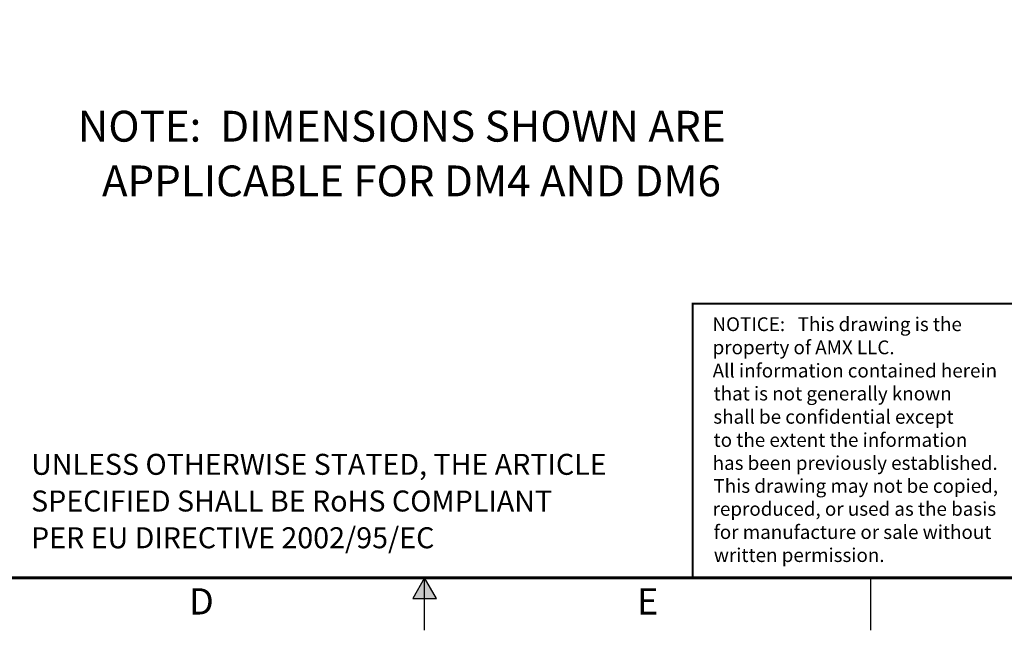
# Model space of a CAD drawing. Extents: x 0 to 53.3, y 0 to 34.5.
# Drawn here: x 20.6 to 35.3, y 0 to 9.1 of the extents above; entities that cross this region are included whole.
import ezdxf
from ezdxf.enums import TextEntityAlignment as Align

# ---------------------------------------------------------------- set-up
doc = ezdxf.new("R2010")
doc.units = 0
doc.header["$LTSCALE"] = 0.2
doc.header["$MEASUREMENT"] = 0
doc.linetypes.add('PHANTOM', pattern=[0.8, 0.45, -0.05, 0.1, -0.05, 0.1, -0.05])
for name, color, linetype in [('DIM', 1, 'CONTINUOUS'), ('FORMAT', 7, 'CONTINUOUS'), ('TXT', 3, 'CONTINUOUS')]:
    doc.layers.add(name, color=color, linetype=linetype)
doc.styles.add('ARIAL', font='ARIAL.TTF')
doc.styles.add('ROMANS', font='ROMANS.SHX')

msp = doc.modelspace()

# ---------------------------------------------------------------- hatches: boundary and pattern name
at = {"layer": 'FORMAT', "linetype": 'CONTINUOUS'}
msp.add_hatch(color=256, dxfattribs=at).paths.add_polyline_path([(26.826, 0.476), (26.649, 0.784), (26.471, 0.476)])

# ---------------------------------------------------------------- linework, layer by layer
for p, q in [((26.649, 0.784), (26.471, 0.476)), ((26.649, 0), (26.649, 0.784)), ((26.826, 0.476), (26.649, 0.784)), ((33.311, 0), (33.311, 0.784)), ((26.471, 0.476), (26.826, 0.476))]:
    msp.add_line(p, q, dxfattribs=at)
at = {"layer": 'FORMAT', "const_width": 0.0456}
msp.add_lwpolyline([(0.784, 0.784), (52.513, 0.784), (52.513, 33.703), (0.784, 33.703)], close=True, dxfattribs=at)
at = {"layer": 'FORMAT', "const_width": 0.0314}
msp.add_lwpolyline([(30.652, 0.784), (30.652, 4.88), (52.513, 4.88)], dxfattribs=at)
at = {"layer": 'FORMAT', "linetype": 'PHANTOM', "ltscale": 10, "const_width": 0.00157}
msp.add_lwpolyline([(0, 0), (53.297, 0)], dxfattribs=at)

# ---------------------------------------------------------------- texts
at = {"layer": 'DIM', "style": 'ROMANS'}
for s, p in [(' NOTE:  DIMENSIONS SHOWN ARE ', (21.331, 7.299)), ('APPLICABLE FOR DM4 AND DM6', (21.831, 6.482))]:
    msp.add_text(s, height=0.46088, dxfattribs=at).set_placement(p)
at = {"layer": 'FORMAT', "style": 'ARIAL'}
for s, p in [('NOTICE:   This drawing is the ', (30.946, 4.469)), ('property of AMX LLC.', (30.949, 4.123)), ('All information contained herein', (30.949, 3.776)), ('that is not generally known ', (30.963, 3.433)), ('shall be confidential except', (30.959, 3.086)), ('to the extent the information', (30.963, 2.74)), ('has been previously established.', (30.949, 2.396)), ('This drawing may not be copied,', (30.961, 2.053)), ('reproduced, or used as the basis', (30.949, 1.71)), ('for manufacture or sale without', (30.965, 1.364)), ('written permission.', (30.967, 1.02))]:
    msp.add_text(s, height=0.20586, dxfattribs=at).set_placement(p)
at = {"layer": 'FORMAT', "linetype": 'CONTINUOUS', "style": 'ARIAL'}
for s, p in [('D', (23.317, 0.235)), ('E', (29.98, 0.235))]:
    msp.add_text(s, height=0.392, dxfattribs=at).set_placement(p, align=Align.CENTER)
at = {"layer": 'TXT', "style": 'ARIAL'}
for s, p in [('UNLESS OTHERWISE STATED, THE ARTICLE', (20.773, 2.322)), ('SPECIFIED SHALL BE RoHS COMPLIANT', (20.773, 1.774)), ('PER EU DIRECTIVE 2002/95/EC', (20.773, 1.225))]:
    msp.add_text(s, height=0.31351, dxfattribs=at).set_placement(p)

doc.saveas('drawing.dxf')
